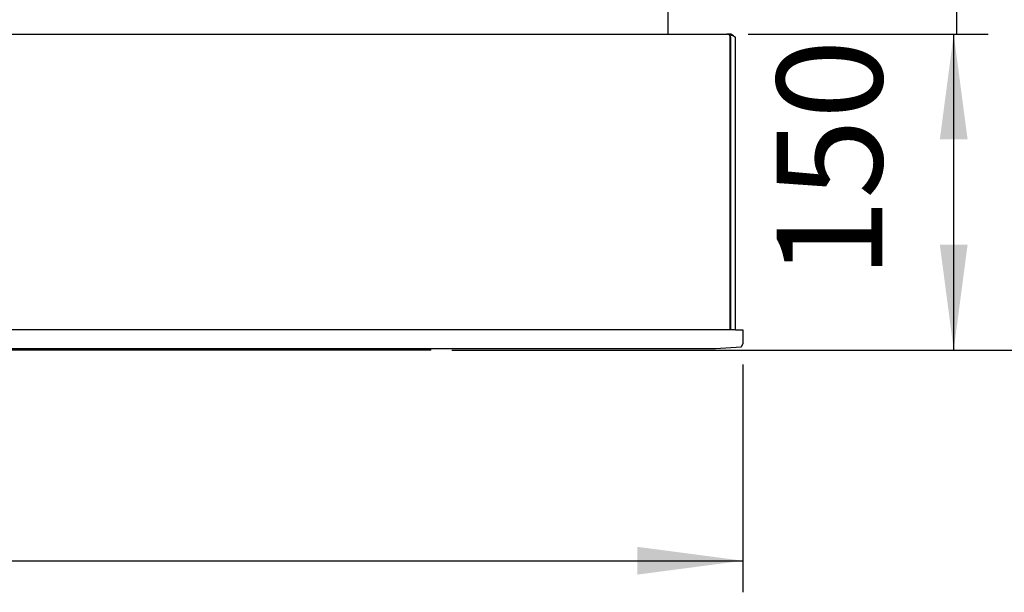
# Model space of a CAD drawing. Units: millimetres. Extents: x 956 to 9442, y -1198 to 4765.
# Drawn here: x 8353 to 8820, y 3277 to 3549 of the extents above; entities that cross this region are included whole.
import ezdxf

# ---------------------------------------------------------------- set-up
doc = ezdxf.new("R2010")
doc.units = ezdxf.units.MM
doc.layers.add('1', color=7, linetype='Continuous')
doc.styles.add('CONVERTER_18', font='txt.shx', dxfattribs={"width": 0.9})
doc.dimstyles.new('ME10_DIM_27', dxfattribs={"dimtxt": 50, "dimasz": 0, "dimexe": 15, "dimexo": 10, "dimgap": 18, "dimtad": 1, "dimdec": 0, "dimdsep": 46, "dimtxsty": 'CONVERTER_18', "dimblk1": 'NONE', "dimblk2": 'NONE', "dimsah": 1, "dimcen": 0.09, "dimclrd": 6, "dimclre": 6, "dimclrt": 3, "dimadec": 0, "dimazin": 0, "dimtfac": 1, "dimtdec": 4, "dimtix": 1, "dimtmove": 0, "dimatfit": 3, "dimfxl": 1, "dimtolj": 1, "dimtzin": 0, "dimarcsym": 0})
doc.dimstyles.new('ME10_DIM_28', dxfattribs={"dimtxt": 50, "dimasz": 50, "dimexe": 15, "dimexo": 10, "dimgap": 18, "dimtad": 1, "dimdec": 0, "dimdsep": 46, "dimtxsty": 'CONVERTER_18', "dimsah": 1, "dimcen": 0.09, "dimclrd": 6, "dimclre": 6, "dimclrt": 3, "dimadec": 0, "dimazin": 0, "dimtfac": 1, "dimtdec": 4, "dimtix": 1, "dimtmove": 0, "dimatfit": 3, "dimfxl": 1, "dimtolj": 1, "dimtzin": 0, "dimarcsym": 0})
doc.dimstyles.new('ME10_DIM_30', dxfattribs={"dimtxt": 50, "dimasz": 50, "dimexe": 15, "dimexo": 10, "dimgap": 18, "dimtad": 1, "dimdec": 0, "dimdsep": 46, "dimtxsty": 'CONVERTER_18', "dimsah": 1, "dimcen": 0.09, "dimclrd": 6, "dimclre": 6, "dimclrt": 3, "dimadec": 0, "dimazin": 0, "dimtfac": 1, "dimtdec": 4, "dimtix": 1, "dimtmove": 0, "dimatfit": 3, "dimfxl": 1, "dimtolj": 1, "dimtzin": 0, "dimarcsym": 0})
doc.dimstyles.new('ME10_DIM_31', dxfattribs={"dimtxt": 50, "dimasz": 50, "dimexe": 15, "dimexo": 10, "dimgap": 18, "dimtad": 1, "dimdec": 0, "dimdsep": 46, "dimtxsty": 'CONVERTER_18', "dimsah": 1, "dimcen": 0.09, "dimclrd": 6, "dimclre": 6, "dimclrt": 3, "dimadec": 0, "dimazin": 0, "dimtfac": 1, "dimtdec": 4, "dimtix": 1, "dimtmove": 0, "dimatfit": 3, "dimfxl": 1, "dimtolj": 1, "dimtzin": 0, "dimarcsym": 0})

# ---------------------------------------------------------------- blocks, each defined once
blk = doc.blocks.new('*D22')
at = {"layer": '1', "color": 6, "linetype": 'Continuous'}
for p, q in [((8697.76, 3691.91), (8723.78, 3691.91)), ((8787.4, 3691.91), (8811.92, 3691.91)), ((8796.92, 3541.91), (8796.92, 3691.91)), ((8697.97, 3541.91), (8725.93, 3541.91)), ((8785.09, 3541.91), (8811.92, 3541.91))]:
    blk.add_line(p, q, dxfattribs=at)
at = {"layer": '1', "color": 3, "insert": (8778.66, 3566.37), "char_height": 50, "attachment_point": 7, "rotation": 90, "line_spacing_factor": 0.454545, "style": 'CONVERTER_18'}
blk.add_mtext('150', dxfattribs=at)
blk = doc.blocks.new('_None')
blk = doc.blocks.new('*D23')
at = {"layer": '1', "color": 6, "linetype": 'Continuous'}
for p, q in [((7395.11, 3385.01), (7395.11, 3276.91)), ((8695.52, 3385.01), (8695.52, 3276.91)), ((7395.11, 3291.91), (8695.52, 3291.91))]:
    blk.add_line(p, q, dxfattribs=at)
at = {"layer": '1', "color": 6}
for points in [[(7445.11, 3298.49), (7445.11, 3285.32), (7395.11, 3291.91)], [(8645.52, 3285.32), (8645.52, 3298.49), (8695.52, 3291.91)]]:
    blk.add_solid(points, dxfattribs=at)
at = {"layer": '1', "color": 3, "insert": (7989.79, 3310.16), "char_height": 50, "attachment_point": 7, "rotation": 0.0001, "line_spacing_factor": 0.454545, "style": 'CONVERTER_18'}
blk.add_mtext('1300', dxfattribs=at)
blk = doc.blocks.new('*D25')
at = {"layer": '1', "color": 6, "linetype": 'Continuous'}
for p, q in [((8697.97, 3541.91), (8810.52, 3541.91)), ((8795.52, 3391.91), (8795.52, 3541.91)), ((8557.57, 3391.91), (8810.52, 3391.91))]:
    blk.add_line(p, q, dxfattribs=at)
at = {"layer": '1', "color": 6}
for points in [[(8802.1, 3491.91), (8788.94, 3491.91), (8795.52, 3541.91)], [(8788.94, 3441.91), (8802.1, 3441.91), (8795.52, 3391.91)]]:
    blk.add_solid(points, dxfattribs=at)
at = {"layer": '1', "color": 3, "insert": (8777.26, 3425.84), "char_height": 50, "attachment_point": 7, "rotation": 90, "line_spacing_factor": 0.454545, "style": 'CONVERTER_18'}
blk.add_mtext('150', dxfattribs=at)
blk = doc.blocks.new('*D26')
at = {"layer": '1', "color": 6, "linetype": 'Continuous'}
for p, q in [((8531.02, 3821.91), (8558.8, 3821.91)), ((8619.44, 3821.91), (8901.92, 3821.91)), ((8886.92, 3821.91), (8886.92, 3391.91)), ((8557.57, 3391.91), (8901.92, 3391.91))]:
    blk.add_line(p, q, dxfattribs=at)
at = {"layer": '1', "color": 6}
for points in [[(8893.5, 3771.91), (8880.34, 3771.91), (8886.92, 3821.91)], [(8880.34, 3441.91), (8893.5, 3441.91), (8886.92, 3391.91)]]:
    blk.add_solid(points, dxfattribs=at)
at = {"layer": '1', "color": 3, "insert": (8868.66, 3565.89), "char_height": 50, "attachment_point": 7, "rotation": 90, "line_spacing_factor": 0.454545, "style": 'CONVERTER_18'}
blk.add_mtext('430', dxfattribs=at)

msp = doc.modelspace()

# ---------------------------------------------------------------- linework, layer by layer
at = {"color": 2, "linetype": 'Continuous'}
for p, q in [((8660.1, 3541.91), (8660.1, 3555.41)), ((7991.54, 3541.91), (8687.97, 3541.91)), ((8688.28, 3541.87), (8687.97, 3541.91)), ((8689.83, 3541.91), (8687.97, 3541.91)), ((8688.54, 3541.87), (8688.23, 3541.91)), ((8688.23, 3541.91), (8689.83, 3541.91)), ((8691.07, 3541.03), (8692.02, 3540.41)), ((8692.02, 3401.51), (8692.02, 3540.41)), ((8692.02, 3401.51), (8692.02, 3401.51)), ((8695.52, 3401.51), (8695.52, 3395.01)), ((8695.52, 3395.01), (8694.79, 3393.24)), ((8682.6, 3392.51), (8016.82, 3392.51)), ((8694.79, 3393.24), (8682.6, 3392.51))]:
    msp.add_line(p, q, dxfattribs=at)
at = {"color": 6, "linetype": 'Continuous'}
for p, q in [((8688.58, 3541.78), (8688.28, 3541.87)), ((8688.82, 3541.78), (8688.54, 3541.87)), ((8688.84, 3541.64), (8688.58, 3541.78)), ((8689.05, 3541.64), (8688.82, 3541.78)), ((8689.06, 3541.47), (8688.84, 3541.64)), ((8689.01, 3541.51), (8689.51, 3541.47)), ((8689.25, 3541.47), (8689.05, 3541.64)), ((8689.06, 3541.47), (8689.22, 3541.26)), ((8689.14, 3541.37), (8689.25, 3541.47)), ((8689.22, 3541.26), (8689.35, 3541.01)), ((8689.43, 3541.26), (8689.25, 3541.47)), ((8689.35, 3541.01), (8689.43, 3540.72)), ((8689.58, 3541.01), (8689.43, 3541.26)), ((8689.43, 3540.72), (8689.46, 3540.41)), ((8689.46, 3401.51), (8689.46, 3540.41)), ((8689.51, 3541.47), (8691.07, 3541.03)), ((8689.68, 3540.72), (8689.58, 3541.01)), ((8689.72, 3540.41), (8689.68, 3540.72)), ((8689.72, 3540.41), (8689.72, 3401.51)), ((8692.02, 3401.51), (8219.11, 3401.51)), ((8547.57, 3391.91), (8104.25, 3391.91)), ((8547.57, 3391.91), (8547.61, 3392.51))]:
    msp.add_line(p, q, dxfattribs=at)
at = {"layer": '1', "color": 2, "linetype": 'Continuous'}
for p, q in [((8691.07, 3541.03), (8689.83, 3541.91)), ((8692.02, 3401.51), (8695.52, 3401.51))]:
    msp.add_line(p, q, dxfattribs=at)

# ---------------------------------------------------------------- dimensions: what is measured, and where the dimension line sits
at = {"layer": '1'}
for base, p1, p2, dimstyle, picture, middle in [((8886.92, 3821.91), (8547.57, 3391.91), (8521.02, 3821.91), 'ME10_DIM_31', '*D26', (8849.88, 3607.25)), ((8796.92, 3541.91), (8687.76, 3691.91), (8687.97, 3541.91), 'ME10_DIM_27', '*D22', (8759.88, 3607.73)), ((8795.52, 3391.91), (8687.97, 3541.91), (8547.57, 3391.91), 'ME10_DIM_30', '*D25', (8758.48, 3467.2))]:
    dim = msp.add_linear_dim(base=base, p1=p1, p2=p2, angle=90, dimstyle=dimstyle, dxfattribs=at)
    dim.commit()
    dim.dimension.update_dxf_attribs({"geometry": picture, "text_midpoint": middle, "text_rotation": 90})
dim = msp.add_linear_dim(base=(7395.11, 3291.91), p1=(8695.52, 3395.01), p2=(7395.11, 3395.01), dimstyle='ME10_DIM_28', dxfattribs=at)
dim.commit()
dim.dimension.update_dxf_attribs({"geometry": '*D23', "text_midpoint": (8045.32, 3328.94), "text_rotation": 0.0001})

doc.saveas('drawing.dxf')
